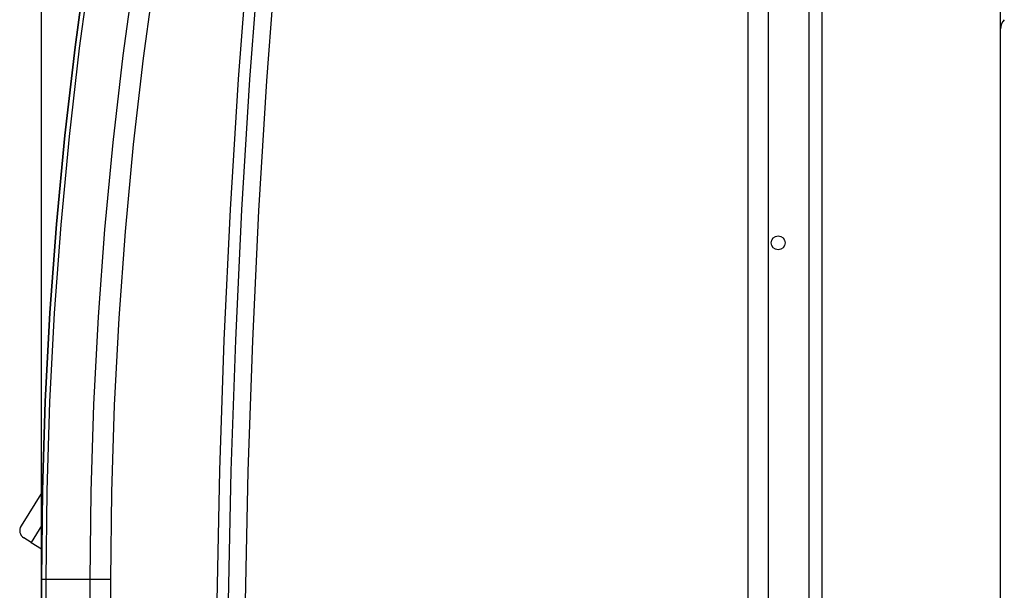
# Model space of a CAD drawing. Units: inches. Extents: x 0 to 5012, y 0 to 3575.
# Drawn here: x 2284 to 2510, y 2444 to 2575 of the extents above; entities that cross this region are included whole.
import ezdxf

# ---------------------------------------------------------------- set-up
doc = ezdxf.new("R2010")
doc.units = ezdxf.units.IN
doc.header["$MEASUREMENT"] = 0
doc.layers.add('LG-DIMENSION', color=7, linetype='Continuous')
doc.layers.add('LG-Product', color=3, linetype='Continuous')
doc.styles.get("Standard").update_dxf_attribs({"font": 'txt.shx', "bigfont": 'whgtxt.shx'})
doc.dimstyles.new('LG-DIMENSION', dxfattribs={"dimtxt": 30, "dimasz": 25, "dimexe": 0.18, "dimexo": 0.0625, "dimgap": 5, "dimtad": 2, "dimtoh": 1, "dimdec": 0, "dimzin": 0, "dimdsep": 46, "dimtxsty": 'Standard', "dimcen": 0.09, "dimadec": 0, "dimazin": 0, "dimtfac": 1, "dimtdec": 0, "dimtofl": 0, "dimtmove": 0, "dimatfit": 3, "dimfxl": 0.18, "dimtolj": 1, "dimtzin": 0, "dimarcsym": 0})

# ---------------------------------------------------------------- blocks, each defined once
blk = doc.blocks.new('*D4')
at = {"layer": 'Defpoints', "color": 0, "transparency": 16777216}
for p in [(2509.39, 2918.24), (2509.39, 2705.15), (2289.39, 2446.15)]:
    blk.add_point(p, dxfattribs=at)
at = {"layer": 'LG-DIMENSION', "color": 0, "lineweight": -2, "transparency": 16777216}
for p, q in [((2289.39, 2446.22), (2289.39, 2918.42)), ((2314.39, 2918.24), (2484.39, 2918.24)), ((2509.39, 2705.22), (2509.39, 2918.42))]:
    blk.add_line(p, q, dxfattribs=at)
at = {"layer": 'LG-DIMENSION', "color": 0, "transparency": 16777216}
for points in [[(2314.39, 2922.41), (2314.39, 2914.07), (2289.39, 2918.24)], [(2484.39, 2922.41), (2484.39, 2914.07), (2509.39, 2918.24)]]:
    blk.add_solid(points, dxfattribs=at)
at = {"layer": 'LG-DIMENSION', "color": 0, "transparency": 16777216, "insert": (2399.39, 2938.24), "char_height": 30, "attachment_point": 5}
blk.add_mtext('\\A1;220', dxfattribs=at)
blk = doc.blocks.new('VJ-Ceiling Suspended-4')
at = {"layer": 'LG-Product', "color": 3, "linetype": 'Continuous'}
for p, q in [((8474.99, 2859.54), (8474.99, 2679.11)), ((8484.36, 2584.3), (8484.36, 2761.79)), ((8487.3, 2761.79), (8487.3, 2608.79)), ((8470.41, 2649.44), (8470.41, 2754.49)), ((8528.29, 2422.29), (8528.29, 2738.23)), ((8355.65, 2725.34), (8353.4, 2695.42)), ((8356.1, 2695.31), (8358.35, 2725.21)), ((8362.16, 2724.9), (8359.92, 2695.05)), ((8315.99, 2702.74), (8318.77, 2722.98)), ((8318.76, 2722.98), (8315.99, 2702.74)), ((8317.02, 2702.51), (8319.79, 2722.71)), ((8327, 2700.83), (8329.72, 2720.75)), ((8334.32, 2720.07), (8331.62, 2700.25)), ((8313.64, 2682.45), (8315.99, 2702.74)), ((8315.99, 2702.74), (8313.64, 2682.45)), ((8314.67, 2682.26), (8317.02, 2702.51)), ((8324.69, 2680.86), (8327, 2700.83)), ((8331.62, 2700.25), (8329.32, 2680.37)), ((8353.4, 2695.42), (8351.56, 2665.47)), ((8354.26, 2665.39), (8356.1, 2695.31)), ((8359.92, 2695.05), (8358.08, 2665.18)), ((8311.71, 2662.12), (8313.64, 2682.45)), ((8313.64, 2682.45), (8311.71, 2662.12)), ((8312.75, 2661.97), (8314.67, 2682.26)), ((8322.81, 2660.84), (8324.69, 2680.86)), ((8329.32, 2680.37), (8327.45, 2660.45)), ((8474.99, 2679.11), (8474.99, 2499.07)), ((8351.56, 2665.47), (8350.13, 2635.5)), ((8352.83, 2635.44), (8354.26, 2665.39)), ((8358.08, 2665.18), (8356.65, 2635.28)), ((8310.22, 2641.75), (8311.71, 2662.12)), ((8311.71, 2662.12), (8310.22, 2641.75)), ((8311.26, 2641.63), (8312.75, 2661.97)), ((8321.34, 2640.79), (8322.81, 2660.84)), ((8327.45, 2660.45), (8325.99, 2640.5)), ((8470.41, 2629.42), (8470.41, 2649.44)), ((8309.14, 2621.35), (8310.22, 2641.75)), ((8310.22, 2641.75), (8309.14, 2621.35)), ((8310.19, 2621.28), (8311.26, 2641.63)), ((8320.29, 2620.71), (8321.34, 2640.79)), ((8325.99, 2640.5), (8324.94, 2620.52)), ((8350.13, 2635.5), (8349.11, 2605.51)), ((8351.8, 2605.47), (8352.83, 2635.44)), ((8356.65, 2635.28), (8355.63, 2605.37)), ((8470.41, 2609.4), (8470.41, 2629.42)), ((8308.5, 2600.94), (8309.14, 2621.35)), ((8309.14, 2621.35), (8308.5, 2600.94)), ((8309.55, 2600.9), (8310.19, 2621.28)), ((8319.66, 2600.62), (8320.29, 2620.71)), ((8324.94, 2620.52), (8324.31, 2600.52)), ((8470.41, 2464.4), (8470.41, 2609.4)), ((8487.3, 2608.79), (8487.3, 2455.79)), ((8349.11, 2605.51), (8348.49, 2575.52)), ((8351.19, 2575.5), (8351.8, 2605.47)), ((8355.63, 2605.37), (8355.02, 2575.44)), ((8308.5, 2600.7), (8303.58, 2592.83)), ((8308.29, 2580.51), (8308.5, 2600.94)), ((8308.5, 2600.94), (8308.29, 2580.51)), ((8309.34, 2580.51), (8309.55, 2600.9)), ((8319.45, 2580.51), (8319.66, 2600.62)), ((8324.31, 2600.52), (8324.11, 2580.51)), ((8308.37, 2592.95), (8305.91, 2589.01)), ((8305.91, 2589.01), (8304.21, 2590.07)), ((8305.91, 2589.01), (8308.31, 2587.51)), ((8484.36, 2406.92), (8484.36, 2584.3)), ((8309.34, 2580.51), (8308.29, 2580.51)), ((8308.29, 2287.83), (8308.29, 2580.51)), ((8308.29, 2580.51), (8308.29, 2523.01)), ((8309.34, 2288.34), (8309.34, 2580.51)), ((8309.97, 2580.51), (8309.34, 2580.51)), ((8311.03, 2580.51), (8309.97, 2580.51)), ((8312.51, 2580.51), (8311.03, 2580.51)), ((8314.41, 2580.51), (8312.51, 2580.51)), ((8316.73, 2580.51), (8314.41, 2580.51)), ((8319.45, 2580.51), (8316.73, 2580.51)), ((8320.19, 2580.51), (8319.45, 2580.51)), ((8319.45, 2522.18), (8319.45, 2580.51)), ((8321.29, 2580.51), (8320.19, 2580.51)), ((8322.63, 2580.51), (8321.29, 2580.51)), ((8324.11, 2580.51), (8322.63, 2580.51)), ((8324.11, 2580.51), (8324.11, 2436.69))]:
    blk.add_line(p, q, dxfattribs=at)
blk.add_circle((8477.29, 2657.81), 1.6, dxfattribs=at)
for centre, radius, start, end in [((8531.29, 2706.94), 3, 135, 180), ((8305.27, 2591.77), 2, 148, 238)]:
    blk.add_arc(centre, radius, start, end, dxfattribs=at)

msp = doc.modelspace()

# ---------------------------------------------------------------- block references
at = {"layer": 'LG-Product'}
msp.add_blockref('VJ-Ceiling Suspended-4', (-6018.9, -134.36), dxfattribs=at)

# ---------------------------------------------------------------- dimensions: what is measured, and where the dimension line sits
at = {"layer": 'LG-DIMENSION'}
dim = msp.add_linear_dim(base=(2509.39, 2918.24), p1=(2289.39, 2446.15), p2=(2509.39, 2705.15), dimstyle='LG-DIMENSION', dxfattribs=at)
dim.commit()
dim.dimension.update_dxf_attribs({"geometry": '*D4', "text_midpoint": (2399.39, 2938.24)})

doc.saveas('drawing.dxf')
